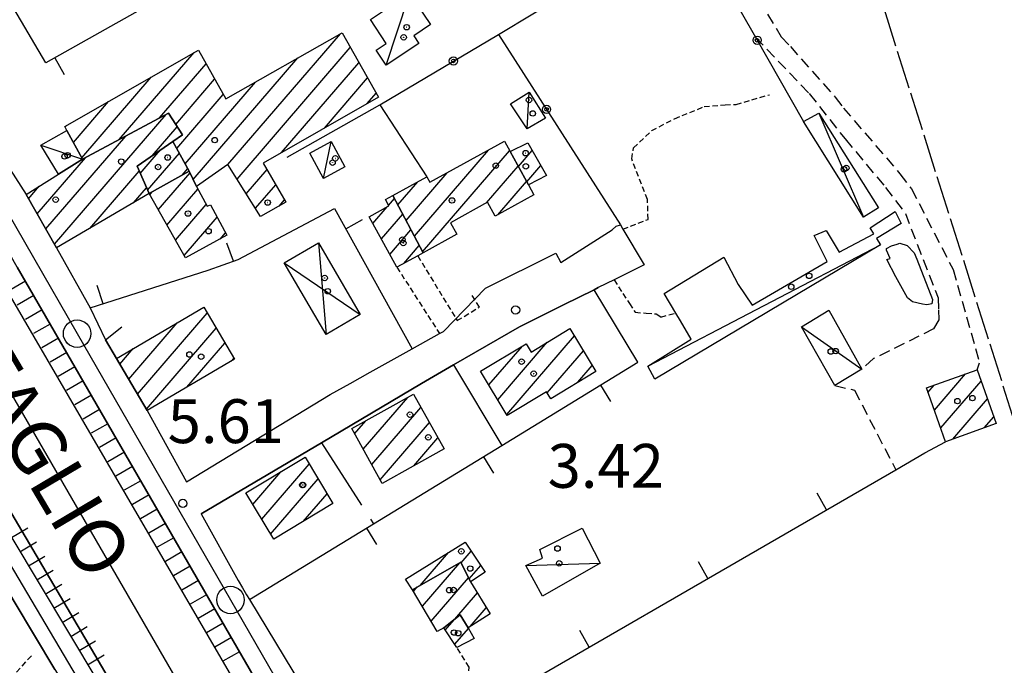
# Model space of a CAD drawing. Extents: x 1744237 to 1748551, y 5034734 to 5037867.
# Drawn here: x 1744540 to 1744720, y 5035314 to 5035432 of the extents above; entities that cross this region are included whole.
import ezdxf

# ---------------------------------------------------------------- set-up
doc = ezdxf.new("R2010")
doc.units = 0
for name, pattern in [('C', [10, 5, 5]), ('L17', [8, 7, -1]), ('L3', [1.5, 1, -0.5]), ('L7', [3, 2, -1])]:
    doc.linetypes.add(name, pattern=pattern)
for name, color, linetype in [('11A1', 1, 'C'), ('11D4', 1, 'C'), ('14O15', 3, 'C'), ('17A1', 1, 'C'), ('17C3', 1, 'C'), ('17D4', 1, 'C'), ('19A1', 1, 'C'), ('19B2', 1, 'C'), ('1A1', 4, 'C'), ('1AJ36', 1, 'C'), ('1C3', 1, 'C'), ('1D4', 1, 'C'), ('22H8', 1, 'C'), ('298', 7, 'CONTINUOUS'), ('2E5', 3, 'C'), ('2F6', 3, 'C'), ('2J10', 2, 'L7'), ('2L12', 1, 'L3'), ('3A1', 1, 'C'), ('3B2', 1, 'C'), ('4A1', 3, 'C'), ('4AJ36', 1, 'C'), ('4E5', 2, 'L17'), ('4F6', 3, 'C'), ('6H8', 2, 'C'), ('A2F6', 1, 'C'), ('A4A1', 1, 'C'), ('I2F6', 7, 'CONTINUOUS'), ('N2P16', 2, 'C')]:
    doc.layers.add(name, color=color, linetype=linetype)

# ---------------------------------------------------------------- blocks, each defined once
blk = doc.blocks.new('11D4')
at = {"layer": '11D4'}
for radius in [0.5, 0.01]:
    blk.add_circle((0, 0), radius, dxfattribs=at)
blk = doc.blocks.new('1AJ36')
at = {"layer": '1AJ36'}
for radius in [0.5, 0.01]:
    blk.add_circle((0, 0), radius, dxfattribs=at)
blk = doc.blocks.new('11A1')
at = {"layer": '11A1'}
blk.add_circle((0, 0), 0.75, dxfattribs=at)
blk = doc.blocks.new('N2P16')
at = {"layer": 'N2P16'}
blk.add_circle((0, -0.00928), 2.5, dxfattribs=at)
blk = doc.blocks.new('19B2')
at = {"layer": '19B2'}
for centre, radius in [((0, 0), 0.75), ((0, -0.02417), 0.32738)]:
    blk.add_circle(centre, radius, dxfattribs=at)
blk = doc.blocks.new('19A1')
at = {"layer": '19A1'}
blk.add_line((0, 0), (0, 3.50512), dxfattribs=at)
blk = doc.blocks.new('22H8')
at = {"layer": '22H8'}
blk.add_line((0, 0), (0, 3.5), dxfattribs=at)

msp = doc.modelspace()

# ---------------------------------------------------------------- linework, layer by layer
at = {"layer": '17A1'}
for p, q in [((1744578.38296, 5035405.57706, -3333), (1744598.88385, 5035429.39154, -3333)), ((1744580.05583, 5035402.92108, -3333), (1744600.69882, 5035426.90064, -3333)), ((1744558.54532, 5035410.12622, -3333), (1744572.20126, 5035425.98832, -3333)), ((1744565.89875, 5035414.06789, -3333), (1744574.40187, 5035423.94647, -3333)), ((1744572.05486, 5035402.82428, -3333), (1744591.14762, 5035425.00303, -3333)), ((1744588.16769, 5035407.74485, -3333), (1744602.27573, 5035424.13318, -3333)), ((1744551.71247, 5035406.78712, -3333), (1744564.39668, 5035421.52149, -3333)), ((1744568.85786, 5035412.90714, -3333), (1744575.95386, 5035421.15008, -3333)), ((1744570.58969, 5035405.72044, -3333), (1744583.41132, 5035420.61553, -3333)), ((1744595.97136, 5035412.2106, -3333), (1744603.85255, 5035421.36673, -3333)), ((1744569.04878, 5035408.52969, -3333), (1744577.50585, 5035418.35369, -3333)), ((1744603.77495, 5035416.67735, -3333), (1744605.42945, 5035418.59928, -3333)), ((1744550.18448, 5035409.61138, -3333), (1744556.59117, 5035417.0536, -3333)), ((1744546.75325, 5035391.07886, -3333), (1744567.09634, 5035414.71003, -3333)), ((1744548.65471, 5035412.4325, -3333), (1744548.78667, 5035412.58578, -3333)), ((1744564.55582, 5035407.16075, -3333), (1744569.13454, 5035412.47953, -3333)), ((1744545.16804, 5035393.83667, -3333), (1744559.74291, 5035410.76837, -3333)), ((1744562.382, 5035403.93533, -3333), (1744566.04527, 5035408.19178, -3333)), ((1744563.71983, 5035400.89125, -3333), (1744569.53412, 5035407.64532, -3333)), ((1744612.37229, 5035392.51532, -3333), (1744625.89715, 5035408.22621, -3333)), ((1744613.86976, 5035389.65668, -3333), (1744629.74765, 5035408.10092, -3333)), ((1744631.34676, 5035405.21077, -3333), (1744633.85666, 5035408.12635, -3333)), ((1744543.58384, 5035396.59455, -3333), (1744552.39055, 5035406.82578, -3333)), ((1744625.52502, 5035398.59655, -3333), (1744631.29686, 5035405.30131, -3333)), ((1744632.89598, 5035402.41116, -3333), (1744635.4474, 5035405.37497, -3333)), ((1744553.17639, 5035393.94204, -3333), (1744562.17788, 5035404.39845, -3333)), ((1744565.67867, 5035397.30792, -3333), (1744571.48096, 5035404.04804, -3333)), ((1744570.05723, 5035403.65375, -3333), (1744571.07404, 5035404.83599, -3333)), ((1744581.7287, 5035400.26511, -3333), (1744585.50185, 5035404.64812, -3333)), ((1744610.87382, 5035395.37388, -3333), (1744618.35923, 5035404.06916, -3333)), ((1744583.40149, 5035397.61013, -3333), (1744587.08237, 5035401.88596, -3333)), ((1744609.37628, 5035398.23352, -3333), (1744612.99257, 5035402.43431, -3333)), ((1744627.62412, 5035396.4368, -3333), (1744632.84608, 5035402.5017, -3333)), ((1744541.99863, 5035399.35235, -3333), (1744543.94188, 5035401.61077, -3333)), ((1744561.15907, 5035398.61574, -3333), (1744563.51671, 5035401.35445, -3333)), ((1744564.10361, 5035400.07751, -3333), (1744564.53269, 5035400.57595, -3333)), ((1744567.25464, 5035394.53939, -3333), (1744572.89915, 5035401.09622, -3333)), ((1744568.82962, 5035391.77079, -3333), (1744574.42899, 5035398.2741, -3333)), ((1744587.70975, 5035398.01552, -3333), (1744588.66296, 5035399.12279, -3333)), ((1744607.67005, 5035398.13001, -3333), (1744608.76544, 5035399.40136, -3333)), ((1744604.8132, 5035394.81139, -3333), (1744607.43206, 5035397.85246, -3333)), ((1744606.3588, 5035392.0065, -3333), (1744610.26298, 5035396.54172, -3333)), ((1744570.40468, 5035389.0012, -3333), (1744576.4026, 5035395.96857, -3333)), ((1744576.93309, 5035391.98558, -3333), (1744577.93328, 5035393.14852, -3333)), ((1744607.90333, 5035389.20253, -3333), (1744611.76045, 5035393.68308, -3333)), ((1744610.44266, 5035387.55307, -3333), (1744613.258, 5035390.82345, -3333)), ((1744561.89295, 5035363.73238, -3333), (1744574.60485, 5035378.49892, -3333)), ((1744560.28376, 5035366.46232, -3333), (1744569.121, 5035376.72793, -3333)), ((1744563.50214, 5035361.00245, -3333), (1744576.21028, 5035375.76569, -3333)), ((1744570.8758, 5035364.96869, -3333), (1744577.81671, 5035373.03254, -3333)), ((1744627.58761, 5035362.68225, -3333), (1744636.61218, 5035373.16546, -3333)), ((1744629.21988, 5035359.97911, -3333), (1744641.55984, 5035374.31467, -3333)), ((1744558.67556, 5035369.19233, -3333), (1744561.10241, 5035372.01143, -3333)), ((1744625.95535, 5035365.38539, -3333), (1744632.07331, 5035372.49111, -3333)), ((1744636.59347, 5035363.94635, -3333), (1744643.19396, 5035371.61367, -3333)), ((1744578.90178, 5035369.69376, -3333), (1744579.42314, 5035370.29939, -3333)), ((1744642.20836, 5035365.86954, -3333), (1744644.82807, 5035368.91268, -3333)), ((1744707.21118, 5035360.79415, -3333), (1744712.8926, 5035367.39386, -3333)), ((1744708.37376, 5035357.54541, -3333), (1744715.7373, 5035366.1002, -3333)), ((1744706.04867, 5035364.04189, -3333), (1744707.16698, 5035365.34204, -3333)), ((1744603.0359, 5035353.68972, -3333), (1744611.15894, 5035363.12568, -3333)), ((1744710.58552, 5035355.51542, -3333), (1744716.89988, 5035362.85146, -3333)), ((1744604.59335, 5035350.90075, -3333), (1744613.55241, 5035361.30786, -3333)), ((1744601.47739, 5035356.47961, -3333), (1744603.53521, 5035358.86896, -3333)), ((1744716.30738, 5035357.56395, -3333), (1744718.06246, 5035359.60272, -3333)), ((1744606.15179, 5035348.11186, -3333), (1744615.10993, 5035358.5179, -3333)), ((1744612.29904, 5035350.65454, -3333), (1744616.66837, 5035355.72901, -3333)), ((1744584.53696, 5035340.89846, -3333), (1744593.19342, 5035350.95298, -3333)), ((1744582.90938, 5035343.60596, -3333), (1744588.02976, 5035349.55395, -3333)), ((1744586.16553, 5035338.19103, -3333), (1744594.82292, 5035348.24662, -3333)), ((1744592.09138, 5035340.47546, -3333), (1744596.45134, 5035345.54119, -3333)), ((1744613.40824, 5035328.832, -3333), (1744618.5876, 5035334.84959, -3333)), ((1744620.90732, 5035332.94501, -3333), (1744622.7473, 5035335.08239, -3333)), ((1744613.83724, 5035325.02595, -3333), (1744620.67211, 5035332.96554, -3333)), ((1744622.36234, 5035330.03707, -3333), (1744624.4783, 5035332.49394, -3333)), ((1744615.45382, 5035322.30459, -3333), (1744622.26924, 5035330.22266, -3333)), ((1744612.22074, 5035327.74632, -3333), (1744612.91273, 5035328.55124, -3333)), ((1744619.7657, 5035322.71525, -3333), (1744623.86282, 5035327.4735, -3333)), ((1744622.53026, 5035321.32634, -3333), (1744625.50246, 5035324.77894, -3333)), ((1744618.01321, 5035320.70878, -3333), (1744619.68348, 5035322.64793, -3333)), ((1744619.74882, 5035318.12569, -3333), (1744622.22089, 5035320.99732, -3333))]:
    msp.add_line(p, q, dxfattribs=at)
at = {"layer": '17C3'}
for p, q in [((1744607.26403, 5035423.66574, -3333), (1744611.5155, 5035436.79476, -3333)), ((1744632.92666, 5035412.10053, -3333), (1744633.30439, 5035418.78506, -3333)), ((1744686.13648, 5035414.92283, -3333), (1744694.25802, 5035395.99747, -3333)), ((1744544.28391, 5035409.10799, -3333), (1744551.84862, 5035406.53554, -3333)), ((1744595.79099, 5035403.0476, -3333), (1744597.18521, 5035409.76502, -3333)), ((1744654.95332, 5035368.79322, -3333), (1744697.36418, 5035390.92535, -3333)), ((1744683.00484, 5035376.00653, -3333), (1744693.97864, 5035368.29433, -3333)), ((1744632.73044, 5035332.46409, -3333), (1744646.25943, 5035332.92308, -3333))]:
    msp.add_line(p, q, dxfattribs=at)
at = {"layer": '17D4'}
for p, q in [((1744594.8751, 5035391.30128, -3333), (1744596.26631, 5035374.58657, -3333)), ((1744588.65052, 5035387.67369, -3333), (1744602.49735, 5035378.22166, -3333))]:
    msp.add_line(p, q, dxfattribs=at)
at = {"layer": '1A1'}
for points in [[(1744588.90765, 5035398.69379, 6.613), (1744584.34491, 5035396.11213, 6.613), (1744578.36133, 5035405.61154, 6.613), (1744572.63838, 5035401.57918, 6.613), (1744571.33291, 5035404.36492, 6.613), (1744568.35668, 5035409.79175, 6.613), (1744570.09302, 5035410.99469, 6.613), (1744567.54082, 5035414.94887, 6.613), (1744551.84862, 5035406.53554, 6.613), (1744549.01267, 5035411.77628, 6.613), (1744548.62216, 5035412.49224, 6.613), (1744573.01104, 5035426.45204, 6.613), (1744577.96485, 5035417.52651, 6.613), (1744599.18306, 5035429.56134, 6.613), (1744605.84853, 5035417.86339, 6.613), (1744584.82462, 5035405.83206, 6.613), (1744588.90765, 5035398.69379, 6.613)], [(1744541.55478, 5035400.12449, 14.517), (1744547.49147, 5035403.81982, 14.517), (1744551.84862, 5035406.53554, 14.517), (1744567.54082, 5035414.94887, 14.517), (1744570.09302, 5035410.99469, 14.517), (1744568.35668, 5035409.79175, 14.517), (1744561.80101, 5035405.25384, 14.517), (1744563.99158, 5035400.27473, 14.517), (1744547.13948, 5035390.40671, 14.517), (1744541.55478, 5035400.12449, 14.517)], [(1744568.35668, 5035409.79175, 10.413), (1744571.33291, 5035404.36492, 10.413), (1744563.99158, 5035400.27473, 10.413), (1744561.80101, 5035405.25384, 10.413), (1744568.35668, 5035409.79175, 10.413)], [(1744615.2202, 5035402.33811, 11.173), (1744628.79535, 5035409.82492, 11.173), (1744629.82879, 5035407.95455, 11.173), (1744633.19864, 5035401.86414, 11.173), (1744634.19517, 5035400.0582, 11.173), (1744627.09922, 5035396.14682, 11.173), (1744625.69451, 5035398.69046, 11.173), (1744618.95175, 5035394.97799, 11.173), (1744620.10308, 5035392.88577, 11.173), (1744613.95631, 5035389.49165, 11.173), (1744608.47186, 5035399.96109, 11.173), (1744614.66709, 5035403.35081, 11.173), (1744615.2202, 5035402.33811, 11.173)], [(1744633.05827, 5035409.50883, 7.498), (1744636.49569, 5035403.56087, 7.498), (1744633.19864, 5035401.86414, 7.498), (1744629.82879, 5035407.95455, 7.498), (1744633.05827, 5035409.50883, 7.498)], [(1744578.19367, 5035392.67055, 11.629), (1744570.64937, 5035388.5722, 11.629), (1744563.99158, 5035400.27473, 11.629), (1744571.33291, 5035404.36492, 11.629), (1744572.63838, 5035401.57918, 11.629), (1744574.57438, 5035398.00617, 11.629), (1744575.17669, 5035398.22671, 11.629), (1744578.19367, 5035392.67055, 11.629)], [(1744613.95631, 5035389.49165, 7.981), (1744612.99306, 5035388.9613, 7.981), (1744609.1925, 5035386.86286, 7.981), (1744604.13431, 5035396.04435, 7.981), (1744607.73164, 5035398.01727, 7.981), (1744607.08739, 5035399.20268, 7.981), (1744608.47186, 5035399.96109, 7.981), (1744613.95631, 5035389.49165, 7.981)], [(1744573.96943, 5035379.57967, 13.605), (1744579.55306, 5035370.07743, 13.605), (1744563.66532, 5035360.72481, 13.605), (1744560.86599, 5035365.47587, 13.605), (1744558.06574, 5035370.22586, 13.605), (1744573.96943, 5035379.57967, 13.605)], [(1744640.7439, 5035375.66375, 7.829), (1744645.47356, 5035367.84471, 7.829), (1744637.24292, 5035362.86563, 7.829), (1744636.48226, 5035364.1326, 7.829), (1744629.32284, 5035359.80929, 7.829), (1744624.44905, 5035367.87931, 7.829), (1744632.74781, 5035372.89958, 7.829), (1744633.66734, 5035371.38575, 7.829), (1744640.7439, 5035375.66375, 7.829)], [(1744705.76342, 5035364.83894, 6.917), (1744715.00432, 5035368.1505, 6.917), (1744718.50998, 5035358.35246, 6.917), (1744709.26878, 5035355.04489, 6.917), (1744705.76342, 5035364.83894, 6.917)], [(1744612.20822, 5035363.71261, 11.477), (1744617.79034, 5035353.72083, 11.477), (1744606.53049, 5035347.43313, 11.477), (1744600.94937, 5035357.42498, 11.477), (1744612.20822, 5035363.71261, 11.477)], [(1744592.43886, 5035352.20535, 10.869), (1744597.5289, 5035343.75134, 10.869), (1744586.73251, 5035337.24757, 10.869), (1744581.64158, 5035345.71354, 10.869), (1744592.43886, 5035352.20535, 10.869)], [(1744621.63725, 5035336.74344, 8.589), (1744625.31623, 5035331.23978, 8.589), (1744622.64288, 5035329.47736, 8.589), (1744620.84721, 5035333.06488, 8.589), (1744612.0383, 5035328.05361, 8.589), (1744610.75846, 5035329.98679, 8.589), (1744621.63725, 5035336.74344, 8.589)], [(1744620.84721, 5035333.06488, 12.845), (1744622.64288, 5035329.47736, 12.845), (1744626.18046, 5035323.66526, 12.845), (1744622.16464, 5035321.0924, 12.845), (1744620.71741, 5035323.48043, 12.845), (1744617.75362, 5035321.09555, 12.845), (1744616.55625, 5035320.45041, 12.845), (1744612.0383, 5035328.05361, 12.845), (1744620.84721, 5035333.06488, 12.845)], [(1744617.75362, 5035321.09555, 11.629), (1744620.71741, 5035323.48043, 11.629), (1744622.16464, 5035321.0924, 11.629), (1744623.29727, 5035319.15624, 11.629), (1744620.1517, 5035317.52599, 11.629), (1744617.75362, 5035321.09555, 11.629)]]:
    msp.add_polyline3d(points, close=True, dxfattribs=at)
at = {"layer": '1C3'}
for points in [[(1744604.35246, 5035431.99681, 6.99), (1744611.5155, 5035436.79476, 6.99), (1744615.32461, 5035431.12031, 6.99), (1744612.25182, 5035429.05322, 6.99), (1744613.20122, 5035427.66298, 6.99), (1744607.26403, 5035423.66574, 6.99), (1744605.39445, 5035426.4444, 6.99), (1744607.24659, 5035427.66804, 6.99), (1744604.35246, 5035431.99681, 6.99)], [(1744636.29234, 5035414.03306, 7.18), (1744632.92666, 5035412.10053, 7.18), (1744629.93789, 5035416.64888, 7.18), (1744633.30439, 5035418.78506, 7.18), (1744636.29234, 5035414.03306, 7.18)], [(1744697.02945, 5035397.70906, 5.877), (1744694.25802, 5035395.99747, 5.877), (1744683.35782, 5035413.41529, 5.877), (1744686.13648, 5035414.92283, 5.877), (1744697.02945, 5035397.70906, 5.877)], [(1744544.28391, 5035409.10799, 8.54), (1744549.01267, 5035411.77628, 8.54), (1744551.84862, 5035406.53554, 8.54), (1744547.49147, 5035403.81982, 8.54), (1744544.28391, 5035409.10799, 8.54)], [(1744595.79099, 5035403.0476, 6.846), (1744593.29249, 5035407.65167, 6.846), (1744597.18521, 5035409.76502, 6.846), (1744599.68379, 5035405.15996, 6.846), (1744595.79099, 5035403.0476, 6.846)], [(1744695.53438, 5035394.01689, 6.319), (1744700.08311, 5035397.00067, 6.319), (1744701.17126, 5035394.81446, 6.319), (1744696.68235, 5035392.07685, 6.319), (1744697.36418, 5035390.92535, 6.319), (1744656.24448, 5035366.41359, 6.319), (1744654.95332, 5035368.79322, 6.319), (1744662.86772, 5035373.70954, 6.319), (1744660.93858, 5035377.08349, 6.319), (1744660.08074, 5035378.49663, 6.319), (1744657.93579, 5035382.03396, 6.319), (1744668.83258, 5035388.67062, 6.319), (1744671.42963, 5035383.70084, 6.319), (1744673.98188, 5035379.94724, 6.319), (1744687.65651, 5035387.88778, 6.319), (1744685.26967, 5035392.66167, 6.319), (1744687.46832, 5035393.54315, 6.319), (1744689.82545, 5035389.5824, 6.319), (1744696.17068, 5035392.95124, 6.319), (1744695.53438, 5035394.01689, 6.319)], [(1744687.9596, 5035379.00563, 5.631), (1744693.97864, 5035368.29433, 5.631), (1744689.03185, 5035365.29583, 5.631), (1744683.00484, 5035376.00653, 5.631), (1744687.9596, 5035379.00563, 5.631)], [(1744635.74743, 5035326.90792, 6.805), (1744632.73044, 5035332.46409, 6.805), (1744635.71894, 5035333.78072, 6.805), (1744635.26236, 5035335.38031, 6.805), (1744643.00998, 5035339.28125, 6.805), (1744646.25943, 5035332.92308, 6.805), (1744635.74743, 5035326.90792, 6.805)]]:
    msp.add_polyline3d(points, close=True, dxfattribs=at)
at = {"layer": '1D4'}
msp.add_polyline3d([(1744594.8751, 5035391.30128, 8.222), (1744602.49735, 5035378.22166, 8.222), (1744596.26631, 5035374.58657, 8.222), (1744588.65052, 5035387.67369, 8.222), (1744594.8751, 5035391.30128, 8.222)], close=True, dxfattribs=at)
at = {"layer": '298'}
for points in [[(1744853.75762, 5034849.42879, 7.56), (1744823.47251, 5034900.17722, 7.57), (1744723.77177, 5035070.53936, 7.6), (1744626.38817, 5035237.36464, 7.62), (1744539.96661, 5035386.89375, 7.65), (1744507.24382, 5035444.46084, 6.03), (1744433.8393, 5035567.74709, 5.94), (1744397.71221, 5035627.55873, 5.72)], [(1744399.80816, 5035574.07211, 4.99), (1744424.22593, 5035533.57938, 4.83), (1744461.86375, 5035467.91438, 4.47), (1744500.06083, 5035401.26116, 5.934), (1744503.35097, 5035398.32896, 5.934), (1744528.3919, 5035355.06759, 5.706), (1744570.14047, 5035285.44645, 5.782), (1744578.42508, 5035269.90608, 5.782), (1744612.29253, 5035212.95001, 5.858), (1744635.03209, 5035174.78071, 5.706), (1744666.36011, 5035120.7758, 5.706), (1744722.22813, 5035025.16374, 5.782), (1744788.19716, 5034913.9273, 5.63), (1744825.59416, 5034848.32603, 5.63)], [(1744546.79324, 5035313.51412, 6.351), (1744539.38021, 5035325.88829, 6.733), (1744527.92476, 5035345.27339, 5.469), (1744523.37854, 5035353.79112, 5.52), (1744522.29735, 5035354.20772, 5.481), (1744521.38743, 5035354.33224, 5.447), (1744518.85095, 5035352.72447, 5.352), (1744516.43475, 5035356.75099, 5.248), (1744518.92123, 5035358.18252, 5.313), (1744520.03377, 5035359.3318, 5.362), (1744512.27299, 5035372.90952, 5.255), (1744511.06485, 5035372.71689, 5.174), (1744508.19447, 5035378.92788, 5.326), (1744504.11603, 5035386.84975, 5.477), (1744500.11056, 5035392.95079, 5.554), (1744497.23675, 5035396.8067, 5.297), (1744494.86764, 5035399.46577, 5.061), (1744492.58842, 5035403.95384, 5.159), (1744492.40328, 5035404.86067, 5.221), (1744492.4976, 5035406.53655, 5.395), (1744488.35517, 5035413.51693, 5.493), (1744483.30679, 5035422.04424, 5.326), (1744478.17967, 5035429.62594, 5.63), (1744472.62773, 5035440.99795, 5.266)], [(1744535.71238, 5035409.21123, 6.03), (1744541.55478, 5035400.12449, 5.215), (1744547.13948, 5035390.40671, 11.55), (1744553.26284, 5035379.45351, 11.55), (1744554.66461, 5035376.53356, 9.635), (1744556.06537, 5035373.61353, 7.72), (1744558.06574, 5035370.22586, 7.72), (1744560.86599, 5035365.47587, 7.72), (1744563.66532, 5035360.72481, 7.72), (1744570.82041, 5035347.70955, 7.72), (1744597.04522, 5035363.6329, 6.7), (1744600.69249, 5035365.67574, 6.02), (1744604.34067, 5035367.71966, 5.34), (1744611.95204, 5035371.96744, 5.34), (1744616.95315, 5035374.7624, 5.34), (1744617.67527, 5035375.1644, 5.4), (1744621.51464, 5035379.09103, 5.366), (1744625.35402, 5035383.01765, 5.332), (1744638.15733, 5035389.41275, 5.34), (1744639.10706, 5035387.70962, 5.34), (1744648.47701, 5035393.69455, 5.34), (1744649.18668, 5035394.37042, 3.768), (1744649.98398, 5035394.59853, 3.742), (1744650.41943, 5035393.80469, 3.724), (1744654.27823, 5035387.26443, 3.622), (1744648.80673, 5035384.56367, 3.622), (1744645.92838, 5035383.14195, 4.8), (1744645.14999, 5035382.7548, 4.8), (1744639.59782, 5035379.99285, 4.8), (1744635.57577, 5035377.98616, 4.8), (1744631.55372, 5035375.97948, 4.8), (1744619.53512, 5035369.05536, 4.774), (1744613.67589, 5035365.67873, 4.762), (1744604.56166, 5035360.25751, 4.712), (1744595.44651, 5035354.83521, 7.6), (1744573.48808, 5035341.90261, 7.6), (1744580.26854, 5035329.71281, 7.6), (1744581.01585, 5035328.40975, 7.6), (1744581.76424, 5035327.10577, 7.6), (1744582.2824, 5035326.25193, 7.6), (1744598.31131, 5035299.8625, 7.59)]]:
    msp.add_polyline3d(points, dxfattribs=at)
at = {"layer": '2E5'}
for p, q in [((1744563.66532, 5035360.72481, 7.72), (1744570.82041, 5035347.70955, 7.72)), ((1744573.48808, 5035341.90261, 7.6), (1744580.26854, 5035329.71281, 7.6))]:
    msp.add_line(p, q, dxfattribs=at)
for points in [[(1744500.06083, 5035401.26116, 5.934), (1744503.35097, 5035398.32896, 5.934), (1744528.3919, 5035355.06759, 5.706), (1744570.14047, 5035285.44645, 5.782), (1744578.42508, 5035269.90608, 5.782), (1744612.29253, 5035212.95001, 5.858), (1744635.03209, 5035174.78071, 5.706), (1744666.36011, 5035120.7758, 5.706), (1744722.22813, 5035025.16374, 5.782), (1744788.19716, 5034913.9273, 5.63), (1744825.59416, 5034848.32603, 5.63)], [(1744539.96661, 5035386.89375, 7.65), (1744626.38817, 5035237.36464, 7.62), (1744723.77177, 5035070.53936, 7.6), (1744823.47251, 5034900.17722, 7.57), (1744853.75762, 5034849.42879, 7.56)], [(1744558.06574, 5035370.22586, 7.72), (1744556.06537, 5035373.61353, 7.72), (1744559.0089, 5035375.96079, 7.72)], [(1744581.76424, 5035327.10577, 7.6), (1744582.2824, 5035326.25193, 7.6), (1744598.31131, 5035299.8625, 7.59), (1744600.129, 5035298.50207, 7.59), (1744607.3474, 5035301.09776, 7.59)]]:
    msp.add_polyline3d(points, dxfattribs=at)
at = {"layer": '2F6'}
for p, q in [((1744547.13948, 5035390.40671, 11.55), (1744553.26284, 5035379.45351, 11.55)), ((1744570.82041, 5035347.70955, 7.72), (1744597.04522, 5035363.6329, 6.7)), ((1744573.48808, 5035341.90261, 7.6), (1744595.44651, 5035354.83521, 7.6))]:
    msp.add_line(p, q, dxfattribs=at)
for points in [[(1744625.35402, 5035383.01765, 5.332), (1744638.15733, 5035389.41275, 5.34), (1744639.10706, 5035387.70962, 5.34), (1744648.47701, 5035393.69455, 5.34)], [(1744639.59782, 5035379.99285, 4.8), (1744645.14999, 5035382.7548, 4.8), (1744645.92838, 5035383.14195, 4.8)], [(1744604.34067, 5035367.71966, 5.34), (1744611.95204, 5035371.96744, 5.34), (1744616.95315, 5035374.7624, 5.34), (1744617.67527, 5035375.1644, 5.4)], [(1744613.67589, 5035365.67873, 4.762), (1744619.53512, 5035369.05536, 4.774), (1744631.55372, 5035375.97948, 4.8)]]:
    msp.add_polyline3d(points, dxfattribs=at)
at = {"layer": '2J10'}
msp.add_line((1744715.00432, 5035368.1505, 3.316), (1744715.45008, 5035369.41841, 3.316), dxfattribs=at)
for points in [[(1744657.0955, 5035463.05817, 3.622), (1744659.66384, 5035458.90161, 3.622), (1744662.58601, 5035456.16955, 3.622), (1744664.07328, 5035453.99714, 3.622), (1744672.20339, 5035440.72482, 3.316), (1744679.27408, 5035428.83853, 3.622), (1744680.9494, 5035427.07533, 3.622), (1744689.14484, 5035417.85161, 3.52), (1744690.63194, 5035415.88277, 3.316), (1744700.9384, 5035403.89744, 3.316), (1744703.05602, 5035401.14133, 3.316), (1744710.62802, 5035386.44024, 3.316), (1744715.45008, 5035369.41841, 3.316)], [(1744674.58413, 5035428.78972, 3.869), (1744684.40346, 5035418.504, 3.214), (1744690.94479, 5035410.23673, 3.316), (1744698.32075, 5035401.39001, 3.418), (1744701.91879, 5035396.66055, 3.214), (1744707.89367, 5035381.29547, 3.214), (1744707.9654, 5035379.07538, 3.214), (1744708.03101, 5035377.259, 3.214), (1744707.07326, 5035375.60881, 3.214), (1744696.14072, 5035370.18802, 3.214), (1744693.97864, 5035368.29433, 3.214)], [(1744689.03185, 5035365.29583, 3.214), (1744692.63064, 5035364.43264, 3.214), (1744700.1947, 5035349.93154, 3.214)]]:
    msp.add_polyline3d(points, dxfattribs=at)
at = {"layer": '2L12'}
for p, q in [((1744609.1925, 5035386.86286, 6), (1744616.95315, 5035374.7624, 5.34)), ((1744533.75413, 5035306.39637, 5.75), (1744542.79352, 5035316.27893, 5.75))]:
    msp.add_line(p, q, dxfattribs=at)
for points in [[(1744650.41943, 5035393.80469, 3.724), (1744655.01151, 5035395.5782, 3.622), (1744654.88919, 5035399.21261, 3.622), (1744652.00957, 5035406.59331, 3.622), (1744652.34383, 5035408.62813, 3.622), (1744655.67313, 5035411.77146, 3.622), (1744659.84508, 5035413.93277, 3.622), (1744665.22731, 5035416.13744, 3.622), (1744669.05784, 5035416.46699, 3.622), (1744671.07358, 5035416.53547, 3.622), (1744677.1224, 5035418.31561, 3.622)], [(1744612.99306, 5035388.9613, 6), (1744620.17812, 5035377.11465, 6), (1744624.26368, 5035379.58642, 6), (1744622.84923, 5035381.7372, 6)], [(1744648.80673, 5035384.56367, 3.622), (1744651.58528, 5035380.21121, 3.622), (1744652.65125, 5035378.6301, 3.622), (1744654.67515, 5035378.49561, 3.622), (1744656.49469, 5035378.35786, 3.622), (1744657.3224, 5035377.77689, 3.622), (1744660.08074, 5035378.49663, 3.622)], [(1744607.3474, 5035301.09776, 7.59), (1744622.05615, 5035310.28399, 5.99), (1744622.36238, 5035313.95446, 5.7), (1744620.1517, 5035317.52599, 5.7)]]:
    msp.add_polyline3d(points, dxfattribs=at)
at = {"layer": '3A1'}
for p, q in [((1744589.17806, 5035406.92079, 4.546), (1744606.07745, 5035416.47844, 4.446)), ((1744619.53512, 5035369.05536, 4.93), (1744628.3203, 5035354.35875, 4.215)), ((1744595.44651, 5035354.83521, 4.661), (1744602.76316, 5035343.44169, 4.242)), ((1744604.37033, 5035340.91318, 4.201), (1744604.91859, 5035340.07262, 4.188))]:
    msp.add_line(p, q, dxfattribs=at)
for points in [[(1744569.8426, 5035463.07192, 3.657), (1744586.6755, 5035472.24451, 3.993), (1744598.31593, 5035454.04765, 4.208), (1744545.14476, 5035424.09861, 4.822), (1744533.40956, 5035443.99231, 4.7)], [(1744553.26284, 5035379.45351, 7.19), (1744574.77609, 5035386.29527, 4.677), (1744580.23949, 5035388.25929, 4.893), (1744597.83255, 5035397.53985, 4.521), (1744611.95204, 5035371.96744, 5.268)], [(1744582.2824, 5035326.25193, 7.6), (1744604.91859, 5035340.07262, 4.188), (1744628.3203, 5035354.35875, 4.215), (1744653.15959, 5035369.52461, 3.89), (1744645.14999, 5035382.7548, 3.577)], [(1744608.96589, 5035297.15701, 7.59), (1744700.1947, 5035349.93154, 3.214), (1744705.47428, 5035352.98602, 3.307), (1744709.26878, 5035355.04489, 3.374)]]:
    msp.add_polyline3d(points, dxfattribs=at)
at = {"layer": '3B2'}
for p, q in [((1744627.69193, 5035429.3031, 4.286), (1744649.98398, 5035394.59853, 3.742)), ((1744606.07745, 5035416.47844, 4.446), (1744614.66709, 5035403.35081, 4.486))]:
    msp.add_line(p, q, dxfattribs=at)
for points in [[(1744606.07745, 5035416.47844, 4.446), (1744627.69193, 5035429.3031, 4.286), (1744633.97141, 5035433.02808, 4.212), (1744660.63401, 5035448.85081, 3.894), (1744662.50953, 5035449.96286, 3.768)], [(1744662.50953, 5035449.96286, 3.768), (1744674.58413, 5035428.78972, 3.869), (1744683.35782, 5035413.41529, 3.452)], [(1744649.18668, 5035394.37042, 3.768), (1744649.98398, 5035394.59853, 3.742), (1744650.41943, 5035393.80469, 3.724), (1744654.27823, 5035387.26443, 3.622), (1744648.80673, 5035384.56367, 3.622), (1744645.92838, 5035383.14195, 3.586)], [(1744539.38021, 5035325.88829, 6.733), (1744546.79324, 5035313.51412, 6.351), (1744552.41759, 5035304.72799, 5.697), (1744555.52, 5035298.44509, 5.465), (1744556.02007, 5035297.09546, 5.448), (1744545.22959, 5035283.49758, 4.406), (1744542.21464, 5035280.96547, 4.643)]]:
    msp.add_polyline3d(points, dxfattribs=at)
at = {"layer": '4A1'}
for points in [[(1744398.15544, 5035616.29315, 3.53), (1744434.30875, 5035557.59268, 3.87), (1744470.4577, 5035497.90399, 4.17), (1744506.67164, 5035436.08491, 4.05), (1744536.63506, 5035384.92065, 5.59), (1744653.08529, 5035185.04338, 5.56), (1744763.05491, 5034996.38601, 5.94), (1744850.79, 5034849.30821, 5.28)], [(1744399.38712, 5035584.62528, 3.87), (1744431.29252, 5035530.8684, 3.57), (1744483.69198, 5035441.62568, 3.9), (1744491.74795, 5035426.51453, 3.9), (1744498.4789, 5035414.45042, 3.9), (1744504.77455, 5035399.83847, 4.32), (1744568.0106, 5035292.55125, 5.42), (1744629.18238, 5035188.57958, 5.4), (1744670.27349, 5035120.10461, 4.98)]]:
    msp.add_polyline3d(points, dxfattribs=at)
at = {"layer": '4AJ36'}
for points in [[(1744398.15544, 5035616.29315, 3.53), (1744434.30875, 5035557.59268, 3.87), (1744470.4577, 5035497.90399, 4.17), (1744506.67164, 5035436.08491, 4.05), (1744536.63506, 5035384.92065, 4.32), (1744653.08529, 5035185.04338, 5.56), (1744763.05491, 5034996.38601, 5.94), (1744850.79, 5034849.30821, 5.28)], [(1744829.43044, 5034848.47144, 4.73), (1744801.25101, 5034895.8992, 4.94), (1744724.4264, 5035025.21879, 4.96), (1744670.27349, 5035120.10461, 4.98), (1744629.18238, 5035188.57958, 5.4), (1744568.0106, 5035292.55125, 5.42), (1744504.77455, 5035399.83847, 4.32), (1744498.4789, 5035414.45042, 3.9), (1744491.74795, 5035426.51453, 3.9), (1744483.69198, 5035441.62568, 3.9), (1744431.29252, 5035530.8684, 3.57), (1744399.39111, 5035584.62557, 3.87)]]:
    msp.add_polyline3d(points, dxfattribs=at)
at = {"layer": '4E5'}
msp.add_polyline3d([(1744688.39898, 5035464.40295, 2.43), (1744728.73902, 5035336.71234, 3.89), (1744751.71722, 5035261.29682, 3.84), (1744766.85192, 5035215.13131, 3.34), (1744768.2617, 5035208.10705, 2.88), (1744768.64902, 5035197.37381, 3.29)], dxfattribs=at)
at = {"layer": '4F6'}
msp.add_polyline3d([(1744698.56569, 5035388.26923, 3.33), (1744699.16352, 5035388.4423, 3.33), (1744698.50292, 5035389.94039, 3.254), (1744698.49613, 5035390.24577, 3.254), (1744699.39248, 5035390.73201, 3.254), (1744700.44836, 5035391.06971, 3.254), (1744700.89791, 5035391.24072, 3.254), (1744702.27651, 5035390.83032, 3.254), (1744703.54315, 5035389.5029, 3.254), (1744704.04009, 5035388.30247, 3.254), (1744706.86982, 5035380.94512, 3.254), (1744706.74753, 5035380.17978, 3.254), (1744705.83641, 5035379.99833, 3.254), (1744705.07477, 5035380.12491, 3.254), (1744703.23529, 5035380.5159, 3.254), (1744702.29521, 5035381.24492, 3.254), (1744700.18736, 5035385.13104, 3.254), (1744698.56569, 5035388.26923, 3.33)], close=True, dxfattribs=at)
at = {"layer": '6H8'}
for points in [[(1744500.06083, 5035401.26116, 5.934), (1744503.35097, 5035398.32896, 5.934), (1744528.3919, 5035355.06759, 5.706), (1744570.14047, 5035285.44645, 5.782), (1744578.42508, 5035269.90608, 5.782), (1744612.29253, 5035212.95001, 5.858), (1744635.03209, 5035174.78071, 5.706), (1744666.36011, 5035120.7758, 5.706), (1744722.22813, 5035025.16374, 5.782), (1744788.19716, 5034913.9273, 5.63), (1744825.59416, 5034848.32603, 5.63)], [(1744539.96661, 5035386.89375, 6.03), (1744626.38817, 5035237.36464, 7.62), (1744723.77177, 5035070.53936, 7.6), (1744823.47251, 5034900.17722, 7.57), (1744853.75762, 5034849.42879, 7.56)]]:
    msp.add_polyline3d(points, dxfattribs=at)
at = {"layer": 'A2F6', "flags": 128}
for points in [[(1744397.4819, 5035633.46867), (1744399.48153, 5035630.19829), (1744409.45586, 5035613.44043), (1744415.5222, 5035603.25022), (1744432.65542, 5035574.45926), (1744435.52781, 5035569.89821), (1744446.99633, 5035551.69356), (1744449.96511, 5035546.98326), (1744452.86364, 5035542.38104), (1744467.7778, 5035516.97843), (1744487.95243, 5035482.61305), (1744491.46364, 5035476.63051), (1744528.31056, 5035413.88392), (1744534.88428, 5035402.47397), (1744550.86434, 5035374.75307), (1744578.84702, 5035326.19063), (1744597.08812, 5035294.53286), (1744612.33952, 5035268.06623), (1744614.743, 5035263.90135), (1744626.26485, 5035243.93649), (1744636.92335, 5035225.45858), (1744648.93184, 5035204.64554), (1744659.68065, 5035186.00588), (1744665.55985, 5035175.80964), (1744670.08845, 5035167.9565), (1744680.29695, 5035150.25226), (1744681.07088, 5035148.91509), (1744708.38211, 5035101.27011), (1744710.46265, 5035097.6417), (1744718.27244, 5035087.08333), (1744719.65918, 5035084.67273), (1744738.67768, 5035051.53654), (1744758.46896, 5035017.06507), (1744774.51569, 5034989.49745), (1744777.82372, 5034983.8176), (1744783.80207, 5034973.5425), (1744788.80097, 5034964.95226), (1744793.96985, 5034956.07386), (1744800.51505, 5034944.83021), (1744806.87011, 5034933.91634), (1744810.66188, 5034927.64182), (1744812.19994, 5034925.08507), (1744823.47974, 5034906.37172), (1744836.70846, 5034884.4353), (1744837.73694, 5034882.72502), (1744839.27205, 5034880.11389), (1744854.59385, 5034853.96529), (1744857.17184, 5034849.5587)], [(1744399.97773, 5035569.71212), (1744408.8697, 5035555.98835), (1744414.24945, 5035546.81188), (1744432.09621, 5035516.35128), (1744445.84005, 5035492.23514), (1744463.74131, 5035460.83085), (1744496.77362, 5035403.41632), (1744499.43889, 5035398.78161), (1744512.63737, 5035376.51313), (1744523.47853, 5035358.22141), (1744550.87171, 5035311.98978), (1744560.19668, 5035295.84121), (1744590.6514, 5035243.13504), (1744614.54451, 5035204.94972), (1744640.18278, 5035161.12915), (1744641.39622, 5035157.99152), (1744642.28101, 5035155.69483), (1744646.78634, 5035147.93824), (1744671.22375, 5035105.82607), (1744674.53417, 5035100.11431), (1744753.9607, 5034966.06913), (1744755.71102, 5034963.19529), (1744769.42136, 5034940.67912), (1744771.97015, 5034936.24729), (1744779.84282, 5034922.54046), (1744791.07465, 5034902.99312), (1744791.1468, 5034902.87315), (1744791.61465, 5034902.06167), (1744799.56805, 5034888.22749), (1744806.72806, 5034875.77616), (1744815.4649, 5034860.5714), (1744822.71132, 5034848.21178)]]:
    msp.add_lwpolyline(points, dxfattribs=at)
at = {"layer": 'A4A1', "flags": 128}
msp.add_lwpolyline([(1744398.54882, 5035606.10999), (1744399.8357, 5035603.98879), (1744400.47838, 5035602.93165), (1744578.37895, 5035295.45768), (1744746.89562, 5035010.15423), (1744841.37505, 5034848.94127)], dxfattribs=at)
at = {"layer": 'I2F6'}
for points in [[(1744472.62773, 5035440.99795, 5.266), (1744478.17967, 5035429.62594, 5.63), (1744483.30679, 5035422.04424, 5.326), (1744488.35517, 5035413.51693, 5.493), (1744492.4976, 5035406.53655, 5.395), (1744492.40328, 5035404.86067, 5.221), (1744492.58842, 5035403.95384, 5.159), (1744494.86764, 5035399.46577, 5.061), (1744497.23675, 5035396.8067, 5.297), (1744500.11056, 5035392.95079, 5.554), (1744504.11603, 5035386.84975, 5.477), (1744508.19447, 5035378.92788, 5.326), (1744511.06485, 5035372.71689, 5.174), (1744512.27299, 5035372.90952, 5.255), (1744520.03377, 5035359.3318, 5.362), (1744518.92123, 5035358.18252, 5.313), (1744516.43475, 5035356.75099, 5.248), (1744518.85095, 5035352.72447, 5.352), (1744521.38743, 5035354.33224, 5.447), (1744522.29735, 5035354.20772, 5.481), (1744523.37854, 5035353.79112, 5.52), (1744527.92476, 5035345.27339, 5.469), (1744539.38021, 5035325.88829, 6.733), (1744546.79324, 5035313.51412, 6.351)], [(1744535.71238, 5035409.21123, 6.03), (1744541.55478, 5035400.12449, 5.215), (1744547.13948, 5035390.40671, 11.55)], [(1744648.47701, 5035393.69455, 5.34), (1744649.18668, 5035394.37042, 3.768), (1744649.98398, 5035394.59853, 3.742), (1744650.41943, 5035393.80469, 3.724), (1744654.27823, 5035387.26443, 3.622), (1744648.80673, 5035384.56367, 3.622), (1744645.92838, 5035383.14195, 3.586)], [(1744617.67527, 5035375.1644, 5.4), (1744621.51464, 5035379.09103, 5.366), (1744625.35402, 5035383.01765, 5.332)], [(1744553.26284, 5035379.45351, 11.55), (1744554.66461, 5035376.53356, 9.635), (1744556.06537, 5035373.61353, 7.72)], [(1744631.55372, 5035375.97948, 4.8), (1744635.57577, 5035377.98616, 4.8), (1744639.59782, 5035379.99285, 4.8)], [(1744558.06574, 5035370.22586, 7.72), (1744560.86599, 5035365.47587, 7.72), (1744563.66532, 5035360.72481, 7.72)], [(1744597.04522, 5035363.6329, 6.7), (1744600.69249, 5035365.67574, 6.02), (1744604.34067, 5035367.71966, 5.34)], [(1744595.44651, 5035354.83521, 4.661), (1744604.56166, 5035360.25751, 4.712), (1744613.67589, 5035365.67873, 4.762)], [(1744580.26854, 5035329.71281, 7.6), (1744581.01585, 5035328.40975, 7.6), (1744581.76424, 5035327.10577, 7.6)]]:
    msp.add_polyline3d(points, dxfattribs=at)

# ---------------------------------------------------------------- block references
at = {"layer": '11A1'}
for p in [(1744630.83728, 5035379.05598, 3.42), (1744570.15082, 5035343.78827, 5.61)]:
    msp.add_blockref('11A1', p, dxfattribs=at)
at = {"layer": '11D4'}
for p in [(1744610.43175, 5035428.7687, 6.99), (1744633.97176, 5035414.88953, 7.18), (1744549.12924, 5035407.27995, 8.54), (1744567.39381, 5035406.85545, 10.413), (1744632.67199, 5035407.64663, 7.498), (1744597.4574, 5035405.91014, 6.846), (1744627.22428, 5035405.3789, 11.173), (1744691.15361, 5035404.93593, 5.877), (1744546.9699, 5035399.16645, 14.517), (1744585.62057, 5035398.64759, 6.613), (1744574.84616, 5035393.41914, 11.629), (1744610.35918, 5035391.27162, 7.981), (1744681.11284, 5035383.2966, 6.319), (1744596.58524, 5035382.4732, 8.222), (1744689.21446, 5035371.5586, 5.631), (1744573.49275, 5035370.55699, 13.605), (1744631.93336, 5035369.64142, 7.829), (1744711.41955, 5035362.44168, 6.917), (1744611.57079, 5035359.97827, 11.477), (1744592.08058, 5035347.152, 10.869), (1744620.93383, 5035335.04508, 8.589), (1744638.79684, 5035332.85551, 6.805), (1744618.73559, 5035327.9747, 12.845), (1744620.37294, 5035320.12001, 11.629)]:
    msp.add_blockref('11D4', p, dxfattribs=at)
at = {"layer": '19A1'}
for p, rotation in [((1744546.8049, 5035425.03309, -3333), 209.386), ((1744599.86618, 5035393.85479, -3333), 298.906), ((1744579.38878, 5035387.95398, -3333), 19.776), ((1744555.62084, 5035380.20248, -3333), 17.646), ((1744646.30184, 5035365.33819, -3333), 211.406), ((1744624.96235, 5035352.30946, -3333), 211.396), ((1744687.56862, 5035342.62803, -3333), 30.046), ((1744603.62188, 5035339.28065, -3333), 211.406), ((1744665.9263, 5035330.10819, -3333), 30.046), ((1744644.28399, 5035317.58836, -3333), 30.046)]:
    msp.add_blockref('19A1', p, dxfattribs=dict(at, rotation=rotation))
at = {"layer": '19B2'}
for p, rotation in [((1744674.89576, 5035428.24338, -3333), 299.716), ((1744619.50436, 5035424.44559, -3333), 210.686), ((1744636.47142, 5035415.63506, -3333), 122.716)]:
    msp.add_blockref('19B2', p, dxfattribs=dict(at, rotation=rotation))
at = {"layer": '1AJ36'}
for p in [(1744610.97464, 5035430.61553, 4.593), (1744633.29493, 5035417.34218, 4.494), (1744575.9706, 5035410.03512, 4.57), (1744548.58209, 5035407.05952, 4.751), (1744597.97018, 5035406.69765, 4.727), (1744558.91666, 5035406.11228, 4.57), (1744565.64298, 5035405.1219, 4.57), (1744632.71007, 5035405.25955, 4.494), (1744690.73012, 5035404.72475, 3.565), (1744619.23678, 5035399.02597, 4.494), (1744571.0954, 5035396.63682, 4.57), (1744610.19678, 5035391.87426, 4.494), (1744684.38126, 5035385.269, 3.776), (1744596.02093, 5035384.88311, 4.561), (1744571.35587, 5035370.94179, 4.494), (1744688.32613, 5035371.48817, 3.293), (1744634.14313, 5035367.43678, 4.342), (1744714.15129, 5035362.99395, 3.43), (1744614.91357, 5035355.83248, 4.342), (1744591.93936, 5035347.14946, 4.342), (1744638.48425, 5035335.57408, 3.986), (1744622.57046, 5035331.908, 3.962), (1744619.50991, 5035328.0005, 3.962), (1744619.6192, 5035320.24818, 3.962)]:
    msp.add_blockref('1AJ36', p, dxfattribs=at)
at = {"layer": '22H8'}
for p, rotation in [((1744541.46762, 5035384.29614, -3333), 120.026), ((1744542.96864, 5035381.69852, -3333), 120.026), ((1744544.47073, 5035379.09998, -3333), 120.026), ((1744545.97175, 5035376.50237, -3333), 120.026), ((1744547.47376, 5035373.90482, -3333), 120.026), ((1744548.97478, 5035371.30721, -3333), 120.026), ((1744550.47579, 5035368.70959, -3333), 120.026), ((1744551.9778, 5035366.11205, -3333), 120.026), ((1744553.47882, 5035363.51443, -3333), 120.026), ((1744554.97984, 5035360.91682, -3333), 120.026), ((1744556.48185, 5035358.31927, -3333), 120.026), ((1744557.98287, 5035355.72166, -3333), 120.026), ((1744559.48388, 5035353.12404, -3333), 120.026), ((1744560.98497, 5035350.52542, -3333), 120.026), ((1744562.48698, 5035347.92788, -3333), 120.026), ((1744563.988, 5035345.33026, -3333), 120.026), ((1744565.49001, 5035342.73272, -3333), 120.026), ((1744538.89858, 5035337.54716, -3333), 300.946), ((1744566.99103, 5035340.1351, -3333), 120.026), ((1744568.49204, 5035337.53749, -3333), 120.026), ((1744540.44092, 5035334.9737, -3333), 300.956), ((1744541.98425, 5035332.4003, -3333), 300.956), ((1744569.99406, 5035334.93994, -3333), 120.026), ((1744571.49507, 5035332.34232, -3333), 120.026), ((1744543.52758, 5035329.82691, -3333), 300.946), ((1744545.06984, 5035327.25444, -3333), 300.956), ((1744572.99609, 5035329.74471, -3333), 120.026), ((1744546.61317, 5035324.68105, -3333), 300.946), ((1744574.4981, 5035327.14716, -3333), 120.026), ((1744575.99911, 5035324.54954, -3333), 120.026), ((1744548.1565, 5035322.10766, -3333), 300.946), ((1744549.69983, 5035319.53427, -3333), 300.956), ((1744577.5002, 5035321.95093, -3333), 120.026), ((1744579.00222, 5035319.35339, -3333), 120.026), ((1744551.24209, 5035316.9618, -3333), 300.946), ((1744552.78542, 5035314.3884, -3333), 300.956), ((1744580.50323, 5035316.75577, -3333), 120.026)]:
    msp.add_blockref('22H8', p, dxfattribs=dict(at, rotation=rotation))
at = {"layer": 'N2P16'}
for p in [(1744550.86434, 5035374.75307), (1744578.84702, 5035326.19063)]:
    msp.add_blockref('N2P16', p, dxfattribs=at)

# ---------------------------------------------------------------- texts
at = {"layer": '11A1'}
for s, p in [('5.61                                   ', (1744567.39285, 5035354.78651)), ('3.42                                   ', (1744636.68531, 5035346.63602))]:
    msp.add_text(s, height=8, dxfattribs=at).set_placement(p)
at = {"layer": '14O15'}
msp.add_text('TAGLIO                                 ', height=10, rotation=300.666, dxfattribs=at).set_placement((1744528.56014, 5035369.89208))

doc.saveas('drawing.dxf')
